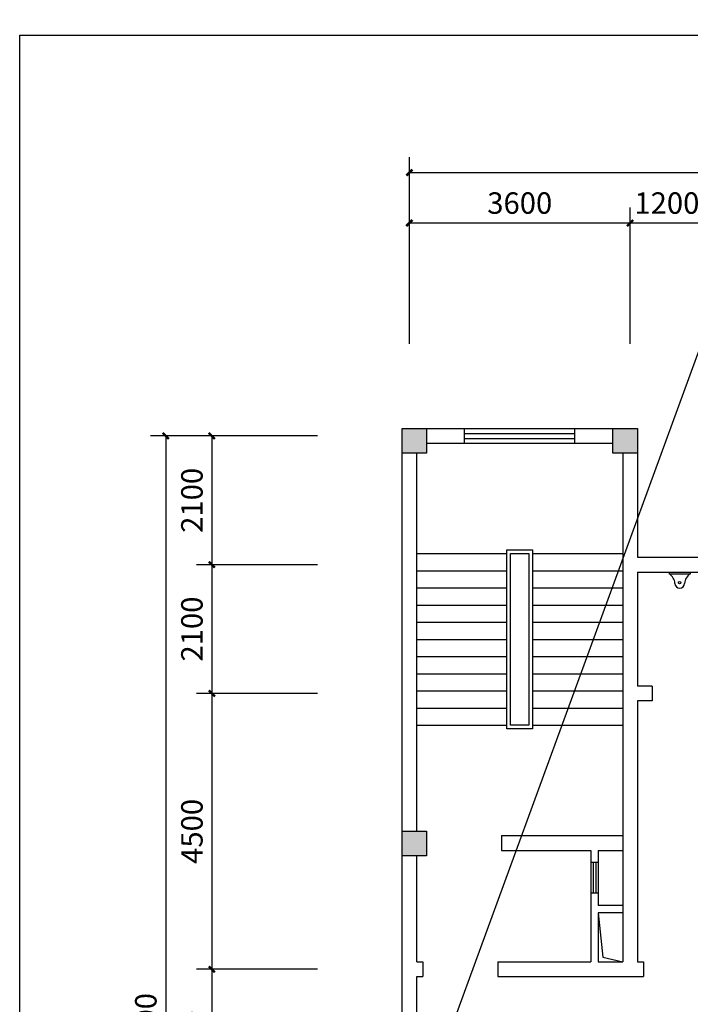
# Model space of a CAD drawing. Extents: x 215132 to 353059, y 205192 to 385631.
# Drawn here: x 215132 to 226071, y 224853 to 240914 of the extents above; entities that cross this region are included whole.
import ezdxf

# ---------------------------------------------------------------- set-up
doc = ezdxf.new("R2010")
doc.units = 0
doc.header["$LTSCALE"] = 1000
doc.header["$MEASUREMENT"] = 0
for name, color, linetype in [('3', 3, 'Continuous'), ('75-(-1F)-grid-50    jingxiang$0$A-Pump', 161, 'Continuous'), ('门窗', 160, 'Continuous')]:
    doc.layers.add(name, color=color, linetype=linetype)
doc.styles.get("Standard").update_dxf_attribs({"font": 'gbenor.shx', "bigfont": 'gbcbig.shx'})
doc.dimstyles.get("Standard").update_dxf_attribs({"dimscale": 100, "dimtxt": 3.5, "dimasz": 1, "dimexe": 2.5, "dimexo": 3, "dimgap": 1.5, "dimtad": 1, "dimdec": 0, "dimzin": 0, "dimdsep": 46, "dimtxsty": 'Standard', "dimblk": 'ARCHTICK', "dimcen": 0.09, "dimadec": 0, "dimazin": 0, "dimtfac": 1, "dimtdec": 0, "dimtix": 1, "dimtmove": 2, "dimatfit": 3, "dimfxl": 1, "dimtolj": 1, "dimtzin": 0, "dimarcsym": 0})

# ---------------------------------------------------------------- blocks, each defined once
blk = doc.blocks.new('_ArchTick')
at = {"color": 0, "linetype": 'ByBlock', "const_width": 0.4}
blk.add_lwpolyline([(-0.5, -0.5), (0.5, 0.5)], dxfattribs=at)
blk = doc.blocks.new('*D194')
at = {"layer": '75-(-1F)-grid-50    jingxiang$0$A-Pump', "color": 0, "lineweight": -2, "transparency": 16777216}
for p, q in [((221489, 235624), (221489, 237848)), ((225089, 235624), (225089, 237848)), ((221489, 237598), (225089, 237598))]:
    blk.add_line(p, q, dxfattribs=at)
at = {"layer": 'Defpoints', "color": 0, "transparency": 16777216}
for p in [(225089, 237598), (221489, 234124), (225089, 234124)]:
    blk.add_point(p, dxfattribs=at)
at = {"layer": '75-(-1F)-grid-50    jingxiang$0$A-Pump', "color": 0, "lineweight": -2, "transparency": 16777216, "xscale": 100, "yscale": 100, "zscale": 100, "rotation": 180}
blk.add_blockref('_ArchTick', (221489, 237598), dxfattribs=at)
at = {"layer": '75-(-1F)-grid-50    jingxiang$0$A-Pump', "color": 0, "lineweight": -2, "transparency": 16777216, "xscale": 100, "yscale": 100, "zscale": 100}
blk.add_blockref('_ArchTick', (225089, 237598), dxfattribs=at)
at = {"layer": '75-(-1F)-grid-50    jingxiang$0$A-Pump', "color": 0, "transparency": 16777216, "insert": (223289, 237923), "char_height": 350, "attachment_point": 5}
blk.add_mtext('\\A1;3600', dxfattribs=at)
blk = doc.blocks.new('*D195')
at = {"layer": '75-(-1F)-grid-50    jingxiang$0$A-Pump', "color": 0, "lineweight": -2, "transparency": 16777216}
for p, q in [((225089, 235624), (225089, 237848)), ((226289, 235624), (226289, 237848)), ((225089, 237598), (226289, 237598))]:
    blk.add_line(p, q, dxfattribs=at)
at = {"layer": 'Defpoints', "color": 0, "transparency": 16777216}
for p in [(226289, 237598), (225089, 234124), (226289, 234124)]:
    blk.add_point(p, dxfattribs=at)
at = {"layer": '75-(-1F)-grid-50    jingxiang$0$A-Pump', "color": 0, "lineweight": -2, "transparency": 16777216, "xscale": 100, "yscale": 100, "zscale": 100, "rotation": 180}
blk.add_blockref('_ArchTick', (225089, 237598), dxfattribs=at)
at = {"layer": '75-(-1F)-grid-50    jingxiang$0$A-Pump', "color": 0, "lineweight": -2, "transparency": 16777216, "xscale": 100, "yscale": 100, "zscale": 100}
blk.add_blockref('_ArchTick', (226289, 237598), dxfattribs=at)
at = {"layer": '75-(-1F)-grid-50    jingxiang$0$A-Pump', "color": 0, "transparency": 16777216, "insert": (225689, 237923), "char_height": 350, "attachment_point": 5}
blk.add_mtext('\\A1;1200', dxfattribs=at)
blk = doc.blocks.new('*D223')
at = {"layer": '75-(-1F)-grid-50    jingxiang$0$A-Pump', "color": 0, "lineweight": -2, "transparency": 16777216}
for p, q in [((219989, 234124), (218016, 234124)), ((218266, 234124), (218266, 232024)), ((219989, 232024), (218016, 232024))]:
    blk.add_line(p, q, dxfattribs=at)
at = {"layer": 'Defpoints', "color": 0, "transparency": 16777216}
for p in [(221489, 234124), (218266, 232024), (221489, 232024)]:
    blk.add_point(p, dxfattribs=at)
at = {"layer": '75-(-1F)-grid-50    jingxiang$0$A-Pump', "color": 0, "lineweight": -2, "transparency": 16777216, "xscale": 100, "yscale": 100, "zscale": 100}
for p, rotation in [((218266, 234124), 90), ((218266, 232024), 270)]:
    blk.add_blockref('_ArchTick', p, dxfattribs=dict(at, rotation=rotation))
at = {"layer": '75-(-1F)-grid-50    jingxiang$0$A-Pump', "color": 0, "transparency": 16777216, "insert": (217941, 233074), "char_height": 350, "attachment_point": 5, "rotation": 90}
blk.add_mtext('\\A1;2100', dxfattribs=at)
blk = doc.blocks.new('*D224')
at = {"layer": '75-(-1F)-grid-50    jingxiang$0$A-Pump', "color": 0, "lineweight": -2, "transparency": 16777216}
for p, q in [((219989, 232024), (218016, 232024)), ((218266, 232024), (218266, 229924)), ((219989, 229924), (218016, 229924))]:
    blk.add_line(p, q, dxfattribs=at)
at = {"layer": 'Defpoints', "color": 0, "transparency": 16777216}
for p in [(221489, 232024), (218266, 229924), (221489, 229924)]:
    blk.add_point(p, dxfattribs=at)
at = {"layer": '75-(-1F)-grid-50    jingxiang$0$A-Pump', "color": 0, "lineweight": -2, "transparency": 16777216, "xscale": 100, "yscale": 100, "zscale": 100}
for p, rotation in [((218266, 232024), 90), ((218266, 229924), 270)]:
    blk.add_blockref('_ArchTick', p, dxfattribs=dict(at, rotation=rotation))
at = {"layer": '75-(-1F)-grid-50    jingxiang$0$A-Pump', "color": 0, "transparency": 16777216, "insert": (217941, 230974), "char_height": 350, "attachment_point": 5, "rotation": 90}
blk.add_mtext('\\A1;2100', dxfattribs=at)
blk = doc.blocks.new('*D225')
at = {"layer": '75-(-1F)-grid-50    jingxiang$0$A-Pump', "color": 0, "lineweight": -2, "transparency": 16777216}
for p, q in [((219989, 229924), (218016, 229924)), ((218266, 229924), (218266, 225424)), ((219989, 225424), (218016, 225424))]:
    blk.add_line(p, q, dxfattribs=at)
at = {"layer": 'Defpoints', "color": 0, "transparency": 16777216}
for p in [(221489, 229924), (218266, 225424), (221489, 225424)]:
    blk.add_point(p, dxfattribs=at)
at = {"layer": '75-(-1F)-grid-50    jingxiang$0$A-Pump', "color": 0, "lineweight": -2, "transparency": 16777216, "xscale": 100, "yscale": 100, "zscale": 100}
for p, rotation in [((218266, 229924), 90), ((218266, 225424), 270)]:
    blk.add_blockref('_ArchTick', p, dxfattribs=dict(at, rotation=rotation))
at = {"layer": '75-(-1F)-grid-50    jingxiang$0$A-Pump', "color": 0, "transparency": 16777216, "insert": (217941, 227674), "char_height": 350, "attachment_point": 5, "rotation": 90}
blk.add_mtext('\\A1;4500', dxfattribs=at)
blk = doc.blocks.new('*D226')
at = {"layer": '75-(-1F)-grid-50    jingxiang$0$A-Pump', "color": 0, "lineweight": -2, "transparency": 16777216}
for p, q in [((219989, 225424), (218016, 225424)), ((218266, 225424), (218266, 223024)), ((219989, 223024), (218016, 223024))]:
    blk.add_line(p, q, dxfattribs=at)
at = {"layer": 'Defpoints', "color": 0, "transparency": 16777216}
for p in [(221489, 225424), (218266, 223024), (221489, 223024)]:
    blk.add_point(p, dxfattribs=at)
at = {"layer": '75-(-1F)-grid-50    jingxiang$0$A-Pump', "color": 0, "lineweight": -2, "transparency": 16777216, "xscale": 100, "yscale": 100, "zscale": 100}
for p, rotation in [((218266, 225424), 90), ((218266, 223024), 270)]:
    blk.add_blockref('_ArchTick', p, dxfattribs=dict(at, rotation=rotation))
at = {"layer": '75-(-1F)-grid-50    jingxiang$0$A-Pump', "color": 0, "transparency": 16777216, "insert": (217941, 224224), "char_height": 350, "attachment_point": 5, "rotation": 90}
blk.add_mtext('\\A1;2400', dxfattribs=at)
blk = doc.blocks.new('*D235')
at = {"layer": '75-(-1F)-grid-50    jingxiang$0$A-Pump', "color": 0, "lineweight": -2, "transparency": 16777216}
for p, q in [((221489, 235624), (221489, 238670)), ((274289, 235624), (274289, 238670)), ((221489, 238420), (274289, 238420))]:
    blk.add_line(p, q, dxfattribs=at)
at = {"layer": 'Defpoints', "color": 0, "transparency": 16777216}
for p in [(274289, 238420), (221489, 234124), (274289, 234124)]:
    blk.add_point(p, dxfattribs=at)
at = {"layer": '75-(-1F)-grid-50    jingxiang$0$A-Pump', "color": 0, "lineweight": -2, "transparency": 16777216, "xscale": 100, "yscale": 100, "zscale": 100, "rotation": 180}
blk.add_blockref('_ArchTick', (221489, 238420), dxfattribs=at)
at = {"layer": '75-(-1F)-grid-50    jingxiang$0$A-Pump', "color": 0, "lineweight": -2, "transparency": 16777216, "xscale": 100, "yscale": 100, "zscale": 100}
blk.add_blockref('_ArchTick', (274289, 238420), dxfattribs=at)
at = {"layer": '75-(-1F)-grid-50    jingxiang$0$A-Pump', "color": 0, "transparency": 16777216, "insert": (247889, 238745), "char_height": 350, "attachment_point": 5}
blk.add_mtext('\\A1;52800', dxfattribs=at)
blk = doc.blocks.new('*D237')
at = {"layer": '75-(-1F)-grid-50    jingxiang$0$A-Pump', "color": 0, "lineweight": -2, "transparency": 16777216}
for p, q in [((219989, 234124), (217264, 234124)), ((217514, 234124), (217514, 214624)), ((219989, 214624), (217264, 214624))]:
    blk.add_line(p, q, dxfattribs=at)
at = {"layer": 'Defpoints', "color": 0, "transparency": 16777216}
for p in [(221489, 234124), (217514, 214624), (221489, 214624)]:
    blk.add_point(p, dxfattribs=at)
at = {"layer": '75-(-1F)-grid-50    jingxiang$0$A-Pump', "color": 0, "lineweight": -2, "transparency": 16777216, "xscale": 100, "yscale": 100, "zscale": 100}
for p, rotation in [((217514, 234124), 90), ((217514, 214624), 270)]:
    blk.add_blockref('_ArchTick', p, dxfattribs=dict(at, rotation=rotation))
at = {"layer": '75-(-1F)-grid-50    jingxiang$0$A-Pump', "color": 0, "transparency": 16777216, "insert": (217189, 224374), "char_height": 350, "attachment_point": 5, "rotation": 90}
blk.add_mtext('\\A1;19500', dxfattribs=at)
blk = doc.blocks.new('A$C61AD1012')
at = {"layer": '门窗', "color": 5, "ltscale": 20}
blk.add_lwpolyline([(0, 336), (32, 336), (32, 0), (0, 0)], close=True, dxfattribs=at)
blk.add_circle((174, 165), 20.6, dxfattribs=at)
for centre, radius, start, end in [((203, 455), 209, 214.9727, 265.0556), ((183, 168), 79.7, 271.8475, 88.1525), ((203, -120), 209, 94.9444, 145.0273)]:
    blk.add_arc(centre, radius, start, end, dxfattribs=at)

msp = doc.modelspace()

# ---------------------------------------------------------------- hatches: boundary and pattern name
h = msp.add_hatch(color=256)
h.dxf.hatch_style = 1
h.paths.add_polyline_path([(221369.2, 233844), (221769.2, 233844), (221769.2, 234244), (221369.2, 234244)])
h = msp.add_hatch(color=256)
h.dxf.hatch_style = 1
h.paths.add_polyline_path([(225209.2, 233844), (225209.2, 234244), (224809.2, 234244), (224809.2, 233844)])
h = msp.add_hatch(color=256)
h.dxf.hatch_style = 1
h.paths.add_polyline_path([(221769.2, 227277.5), (221769.2, 227677.5), (221369.2, 227677.5), (221369.2, 227277.5)])

# ---------------------------------------------------------------- linework, layer by layer
for p, q in [((215131.5, 205191.6), (281051.6, 385631.3)), ((221369.2, 234244), (225209.2, 234244)), ((221369.2, 214504), (221369.2, 234244)), ((222389.2, 234004), (222389.2, 234244)), ((224189.2, 234004), (224189.2, 234244)), ((225209.2, 234244), (225209.2, 232144)), ((221769.2, 234004), (224809.2, 234004)), ((221609.2, 227677.5), (221609.2, 233844)), ((224969.2, 233844), (224969.2, 225544)), ((221609.2, 232204), (223079.2, 232204)), ((223499.2, 232204), (224969.2, 232204)), ((225209.2, 232144), (226589.2, 232144)), ((221609.2, 231924), (223079.2, 231924)), ((223499.2, 231924), (224969.2, 231924)), ((225209.2, 231904), (225209.2, 230044)), ((225209.2, 231904), (226589.2, 231904)), ((221609.2, 231644), (223079.2, 231644)), ((223499.2, 231644), (224969.2, 231644)), ((221609.2, 231364), (223079.2, 231364)), ((223499.2, 231364), (224969.2, 231364)), ((221609.2, 231084), (223079.2, 231084)), ((223499.2, 231084), (224969.2, 231084)), ((221609.2, 230804), (223079.2, 230804)), ((223499.2, 230804), (224969.2, 230804)), ((221609.2, 230524), (223079.2, 230524)), ((223499.2, 230524), (224969.2, 230524)), ((221609.2, 230244), (223079.2, 230244)), ((223499.2, 230244), (224969.2, 230244)), ((225448.2, 230044), (225209.2, 230044)), ((225448.2, 230044), (225448.2, 229804)), ((221609.2, 229964), (223079.2, 229964)), ((223499.2, 229964), (224969.2, 229964)), ((221609.2, 229684), (223079.2, 229684)), ((223499.2, 229684), (224969.2, 229684)), ((225209.2, 229804), (225209.2, 225544)), ((225448.2, 229804), (225209.2, 229804)), ((221609.2, 229404), (223079.2, 229404)), ((223499.2, 229404), (224969.2, 229404)), ((221769.2, 227604), (221769.2, 227364)), ((222989.2, 227604), (224969.2, 227604)), ((222989.2, 227604), (222989.2, 227364)), ((221609.2, 225544), (221609.2, 227277.5)), ((222989.2, 227364), (224449.2, 227364)), ((224449.2, 227364), (224449.2, 227164)), ((224569.2, 227364), (224969.2, 227364)), ((224569.2, 227364), (224569.2, 227164)), ((224569.2, 227164), (224449.2, 227164)), ((224449.2, 226664), (224449.2, 225544)), ((224569.2, 226664), (224449.2, 226664)), ((224569.2, 226664), (224569.2, 226464)), ((224969.2, 226464), (224569.2, 226464)), ((224569.2, 226344), (224569.2, 225544)), ((224969.2, 226344), (224569.2, 226344)), ((224569.2, 226344), (224644, 225624.3)), ((221609.2, 225544), (221709.2, 225544)), ((221709.2, 225544), (221709.2, 225304)), ((222929.2, 225544), (224449.2, 225544)), ((222929.2, 225544), (222929.2, 225304)), ((224569.2, 225544), (224969.2, 225544)), ((224644, 225624.3), (224969.2, 225544)), ((225209.2, 225544), (225309.2, 225544)), ((225309.2, 225544), (225309.2, 225304)), ((221609.2, 223144), (221609.2, 225304)), ((221609.2, 225304), (221709.2, 225304)), ((222929.2, 225304), (225309.2, 225304))]:
    msp.add_line(p, q)
at = {"color": 4}
msp.add_lwpolyline([(215131.5, 240659.6), (281051.6, 240659.6), (281051.6, 205191.6), (215131.5, 205191.6)], close=True, dxfattribs=at)
for points in [[(221369.2, 234244), (221769.2, 234244), (221769.2, 233844), (221369.2, 233844), (221369.2, 234244)], [(224809.2, 234244), (225209.2, 234244), (225209.2, 233844), (224809.2, 233844), (224809.2, 234244)], [(221369.2, 227677.5), (221769.2, 227677.5), (221769.2, 227277.5), (221369.2, 227277.5), (221369.2, 227677.5)]]:
    msp.add_lwpolyline(points)
for points in [[(223079.2, 232264), (223499.2, 232264), (223499.2, 229344), (223079.2, 229344)], [(223139.2, 232204), (223439.2, 232204), (223439.2, 229404), (223139.2, 229404)]]:
    msp.add_lwpolyline(points, close=True)
at = {"layer": '3'}
for p, q in [((222389.2, 234244), (224189.2, 234244)), ((222389.2, 234164), (224189.2, 234164)), ((222389.2, 234084), (224189.2, 234084)), ((222389.2, 234004), (224189.2, 234004)), ((224449.2, 227164), (224449.2, 226664)), ((224489.2, 227164), (224489.2, 226664)), ((224529.2, 227164), (224529.2, 226664)), ((224569.2, 227164), (224569.2, 226664))]:
    msp.add_line(p, q, dxfattribs=at)

# ---------------------------------------------------------------- block references
at = {"color": 9, "ltscale": 15, "rotation": 270}
msp.add_blockref('A$C61AD1012', (225731.4, 231904), dxfattribs=at)

# ---------------------------------------------------------------- dimensions: what is measured, and where the dimension line sits
at = {"layer": '75-(-1F)-grid-50    jingxiang$0$A-Pump'}
for base, p1, p2, picture, middle in [((274289.2, 238420.1), (221489.2, 234124), (274289.2, 234124), '*D235', (247889.2, 238745.1)), ((225089.2, 237597.6), (221489.2, 234124), (225089.2, 234124), '*D194', (223289.2, 237922.6)), ((226289.2, 237597.6), (225089.2, 234124), (226289.2, 234124), '*D195', (225689.2, 237922.6))]:
    dim = msp.add_linear_dim(base=base, p1=p1, p2=p2, dimstyle='Standard', override={"dimexo": 15, "dimfxl": 60, "dimfxlon": 1, "dimarcsym": 1}, dxfattribs=at)
    dim.commit()
    dim.dimension.update_dxf_attribs({"geometry": picture, "text_midpoint": middle})
for base, p1, p2, picture, middle in [((217514.4, 214624), (221489.2, 234124), (221489.2, 214624), '*D237', (217189.4, 224374)), ((218265.8, 232024), (221489.2, 234124), (221489.2, 232024), '*D223', (217940.8, 233074)), ((218265.8, 229924), (221489.2, 232024), (221489.2, 229924), '*D224', (217940.8, 230974)), ((218265.8, 225424), (221489.2, 229924), (221489.2, 225424), '*D225', (217940.8, 227674)), ((218265.8, 223024), (221489.2, 225424), (221489.2, 223024), '*D226', (217940.8, 224224))]:
    dim = msp.add_linear_dim(base=base, p1=p1, p2=p2, angle=90, dimstyle='Standard', override={"dimexo": 15, "dimfxl": 60, "dimfxlon": 1, "dimarcsym": 1}, dxfattribs=at)
    dim.commit()
    dim.dimension.update_dxf_attribs({"geometry": picture, "text_midpoint": middle})

doc.saveas('drawing.dxf')
